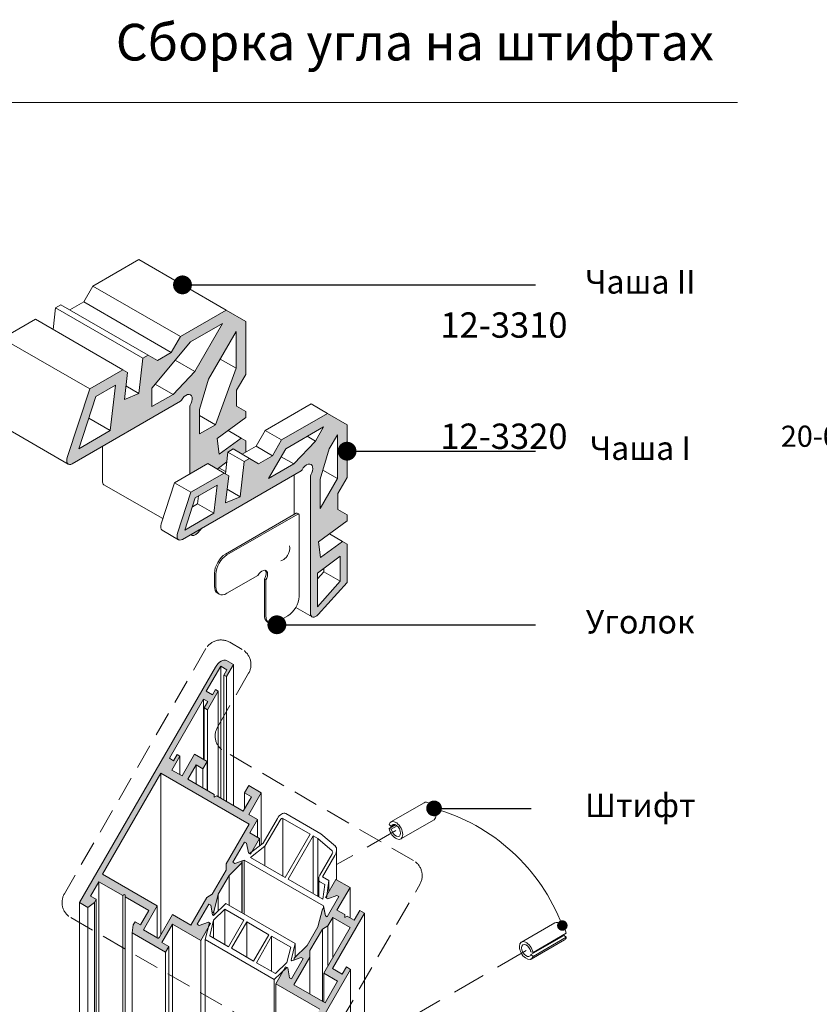
# Model space of a CAD drawing. Units: millimetres. Extents: x -319 to 12490, y -5000 to 0.
# Drawn here: x 1584 to 1645, y -4308 to -4233 of the extents above; entities that cross this region are included whole.
import ezdxf

# ---------------------------------------------------------------- set-up
doc = ezdxf.new("R2010")
doc.units = ezdxf.units.MM
doc.linetypes.add('HIDDEN', pattern=[9.525, 6.35, -3.175])
doc.layers.get('Defpoints').update_dxf_attribs({"color": 2})
for name, color, linetype, lineweight in [('Auxiliary_lines', 7, 'Continuous', 13), ('Profil_hatch', 254, 'Continuous', 9), ('Text', 7, 'Continuous', 5)]:
    doc.layers.add(name, color=color, linetype=linetype, lineweight=lineweight)
doc.styles.add('GOST 2.304', font='txt', dxfattribs={"oblique": 15})
doc.styles.get("Standard").update_dxf_attribs({"font": 'arial.ttf'})
doc.dimstyles.new('Точный', dxfattribs={"dimscale": 1.2, "dimtxt": 2, "dimasz": 1.5, "dimexe": 1, "dimexo": 0.625, "dimtad": 1, "dimdec": 3, "dimtxsty": 'GOST 2.304', "dimcen": 2.5, "dimadec": 1, "dimazin": 0, "dimtfac": 1, "dimtdec": 3, "dimtmove": 0, "dimatfit": 3, "dimfxl": 1, "dimarcsym": 0})

# ---------------------------------------------------------------- blocks, each defined once
blk = doc.blocks.new('Sborka stvorka Z 73 WD74')
at = {"layer": 'Profil_hatch'}
h = blk.add_hatch(color=252, dxfattribs=at)
h.dxf.hatch_style = 1
edge = h.paths.add_edge_path()
edge.add_ellipse((48.18, 173.53), major_axis=(0.25, 0.433), ratio=0.57735, start_angle=225, end_angle=271.9041)
edge.add_ellipse((49.6, 172.81), major_axis=(1.13, 1.95), ratio=0.57735, start_angle=268.0959, end_angle=451.9041, ccw=False)
edge.add_ellipse((50.93, 171.94), major_axis=(-0.25, -0.433), ratio=0.57735, start_angle=268.0959, end_angle=315)
edge.add_line((50.57, 171.74), (50.57, 154.6))
edge.add_line((50.57, 154.6), (55.16, 157.25))
edge.add_line((55.16, 157.25), (57.54, 155.87))
edge.add_line((57.54, 155.87), (59.99, 157.68))
edge.add_line((59.99, 157.68), (60.28, 160.2))
edge.add_line((60.28, 160.2), (61.61, 160.97))
edge.add_line((61.61, 160.97), (63.94, 159.62))
edge.add_line((63.94, 159.62), (64.86, 160.15))
edge.add_line((64.86, 160.15), (64.86, 163.08))
edge.add_line((64.86, 163.08), (63.69, 163.75))
edge.add_line((63.69, 163.75), (58.1, 159.61))
edge.add_line((58.1, 159.61), (57.57, 163.6))
edge.add_line((57.57, 163.6), (64.86, 168.99))
edge.add_line((64.86, 168.99), (64.86, 170.52))
edge.add_line((64.86, 170.52), (62.52, 171.87))
edge.add_line((62.52, 171.87), (62.52, 175.95))
edge.add_line((62.52, 175.95), (64.86, 179.99))
edge.add_line((64.86, 179.99), (64.86, 193.47))
edge.add_line((64.86, 193.47), (59.86, 196.36))
edge.add_line((59.86, 196.36), (48.19, 189.62))
edge.add_line((48.19, 189.62), (45.85, 185.58))
edge.add_line((45.85, 185.58), (42.32, 183.53))
edge.add_line((42.32, 183.53), (39.98, 184.88))
edge.add_line((39.98, 184.88), (38.65, 184.11))
edge.add_line((38.65, 184.11), (37.63, 175.11))
edge.add_line((37.63, 175.11), (33.92, 173.57))
edge.add_line((33.92, 173.57), (34.71, 180.49))
edge.add_line((34.71, 180.49), (33.54, 181.16))
edge.add_line((33.54, 181.16), (25.07, 176.27))
edge.add_line((25.07, 176.27), (19.34, 158.79))
edge.add_ellipse((20.62, 158.84), major_axis=(-1, -1.73), ratio=0.57735, start_angle=290, end_angle=360)
edge.add_ellipse((20.62, 158.84), major_axis=(-1, -1.73), ratio=0.57735, start_angle=360, end_angle=405)
edge.add_line((20.62, 157.21), (48.18, 173.12))
h.paths.add_polyline_path([(40.94, 171.8), (40.94, 176.48), (50.76, 188.25), (58.88, 192.94), (51.84, 180.74), (46.3, 174.89)], flags=16)
h.paths.add_polyline_path([(30.32, 165.67), (22.29, 161.03), (26.64, 174.32), (31.64, 177.2)], flags=16)
h.paths.add_polyline_path([(53.05, 171), (55.34, 178.72), (62.38, 190.91), (62.38, 181.54), (57.1, 167.15), (53.05, 164.81)], flags=16)
edge = h.paths.add_edge_path()
edge.add_line((52.59, 139.6), (53.63, 140.77))
edge.add_line((53.63, 140.77), (50.82, 139.15))
edge.add_ellipse((51.99, 140.74), major_axis=(-1, -1.73), ratio=0.57735, start_angle=349.1121, end_angle=360)
edge.add_ellipse((51.99, 140.74), major_axis=(-1, -1.73), ratio=0.57735, start_angle=360, end_angle=430)
h = blk.add_hatch(color=252, dxfattribs=at)
h.dxf.hatch_style = 1
edge = h.paths.add_edge_path()
edge.add_ellipse((82.73, 119.94), major_axis=(-1, -1.73), ratio=0.57735, start_angle=315, end_angle=430)
edge.add_line((83.33, 118.8), (90.65, 126.97))
edge.add_line((90.65, 126.97), (90.65, 136.76))
edge.add_line((90.65, 136.76), (89.49, 137.43))
edge.add_line((89.49, 137.43), (83.89, 133.29))
edge.add_line((83.89, 133.29), (83.37, 137.28))
edge.add_line((83.37, 137.28), (90.65, 142.67))
edge.add_line((90.65, 142.67), (90.65, 144.2))
edge.add_line((90.65, 144.2), (88.32, 145.55))
edge.add_line((88.32, 145.55), (88.32, 149.63))
edge.add_line((88.32, 149.63), (90.65, 153.67))
edge.add_line((90.65, 153.67), (90.65, 167.15))
edge.add_line((90.65, 167.15), (85.65, 170.04))
edge.add_line((85.65, 170.04), (73.98, 163.3))
edge.add_line((73.98, 163.3), (71.65, 159.26))
edge.add_line((71.65, 159.26), (68.11, 157.21))
edge.add_line((68.11, 157.21), (65.78, 158.56))
edge.add_line((65.78, 158.56), (64.45, 157.79))
edge.add_line((64.45, 157.79), (63.43, 148.79))
edge.add_line((63.43, 148.79), (59.71, 147.25))
edge.add_line((59.71, 147.25), (60.5, 154.17))
edge.add_line((60.5, 154.17), (59.33, 154.84))
edge.add_line((59.33, 154.84), (50.86, 149.95))
edge.add_line((50.86, 149.95), (47.45, 139.52))
edge.add_ellipse((48.73, 139.57), major_axis=(-1, -1.73), ratio=0.57735, start_angle=290, end_angle=405)
edge.add_line((48.73, 137.94), (78.92, 155.37))
edge.add_ellipse((78.92, 155.78), major_axis=(0.25, 0.433), ratio=0.57735, start_angle=225, end_angle=271.9041)
edge.add_ellipse((80.34, 155.07), major_axis=(1.13, 1.95), ratio=0.57735, start_angle=268.0959, end_angle=451.9041, ccw=False)
edge.add_ellipse((81.67, 154.19), major_axis=(-0.25, -0.433), ratio=0.57735, start_angle=268.0959, end_angle=315)
edge.add_line((81.32, 153.99), (81.32, 119.12))
h.paths.add_polyline_path([(83.79, 145.83), (83.79, 153.25), (86.09, 160.98), (88.18, 164.59), (88.18, 153.43)], flags=16)
h.paths.add_polyline_path([(88.88, 133.66), (88.88, 127.25), (83.09, 120.78), (83.09, 129.37)], flags=16)
h.paths.add_polyline_path([(70.62, 153.44), (75.01, 161.03), (84.68, 166.61), (82.59, 163), (77.05, 157.15)], flags=16)
h.paths.add_polyline_path([(56.72, 144.59), (49.28, 140.3), (51.99, 148.56), (57.53, 151.76)], flags=16)
h = blk.add_hatch(color=252, dxfattribs=at)
h.dxf.hatch_style = 1
edge = h.paths.add_edge_path()
edge.add_line((26.72, 46.23), (25.3, 47.04))
edge.add_line((25.3, 47.04), (27.42, 50.72))
edge.add_line((27.42, 50.72), (33.48, 47.22))
edge.add_line((33.48, 47.22), (33.79, 47.4))
edge.add_ellipse((33.79, 47.05), major_axis=(0.212, 0.367), ratio=0.57735, start_angle=315, end_angle=405, ccw=False)
edge.add_line((34.09, 47.23), (34.09, 46.87))
edge.add_line((34.09, 46.87), (40.15, 43.37))
edge.add_line((40.15, 43.37), (38.03, 39.69))
edge.add_line((38.03, 39.69), (36.62, 40.51))
edge.add_line((36.62, 40.51), (36.16, 39.72))
edge.add_line((36.16, 39.72), (35.87, 37.67))
edge.add_line((35.87, 37.67), (44.39, 32.75))
edge.add_line((44.39, 32.75), (45.24, 34.22))
edge.add_line((45.24, 34.22), (43.48, 35.24))
edge.add_line((43.48, 35.24), (46.16, 39.9))
edge.add_line((46.16, 39.9), (53.38, 35.73))
edge.add_line((53.38, 35.73), (55.28, 39.02))
edge.add_line((55.28, 39.02), (55.59, 40.25))
edge.add_line((55.59, 40.25), (55.32, 40.41))
edge.add_line((55.32, 40.41), (52.95, 39.57))
edge.add_line((52.95, 39.57), (52.46, 39.86))
edge.add_line((52.46, 39.86), (55.43, 45))
edge.add_line((55.43, 45), (55.92, 44.71))
edge.add_line((55.92, 44.71), (56.28, 42.76))
edge.add_line((56.28, 42.76), (56.67, 43.07))
edge.add_line((56.67, 43.07), (57.84, 47.56))
edge.add_line((57.84, 47.56), (60.57, 52.28))
edge.add_line((60.57, 52.28), (63.87, 55.54))
edge.add_line((63.87, 55.54), (63.94, 56.03))
edge.add_line((63.94, 56.03), (62.07, 55.37))
edge.add_line((62.07, 55.37), (61.58, 55.66))
edge.add_line((61.58, 55.66), (64.55, 60.8))
edge.add_line((64.55, 60.8), (65.04, 60.51))
edge.add_line((65.04, 60.51), (65.5, 58.04))
edge.add_line((65.5, 58.04), (65.82, 57.86))
edge.add_line((65.82, 57.86), (66.43, 58.34))
edge.add_line((66.43, 58.34), (68.37, 61.71))
edge.add_line((68.37, 61.71), (65.9, 63.14))
edge.add_line((65.9, 63.14), (67.87, 66.56))
edge.add_line((67.87, 66.56), (65.61, 67.86))
edge.add_line((65.61, 67.86), (68.79, 73.37))
edge.add_line((68.79, 73.37), (65.61, 75.21))
edge.add_line((65.61, 75.21), (64.55, 73.37))
edge.add_line((64.55, 73.37), (66.32, 72.35))
edge.add_line((66.32, 72.35), (64.19, 68.68))
edge.add_line((64.19, 68.68), (57.43, 72.58))
edge.add_line((57.43, 72.58), (56.82, 72.23))
edge.add_line((56.82, 72.23), (56.82, 72.94))
edge.add_line((56.82, 72.94), (50.05, 76.84))
edge.add_line((50.05, 76.84), (52.17, 80.52))
edge.add_line((52.17, 80.52), (53.94, 79.5))
edge.add_line((53.94, 79.5), (55, 81.33))
edge.add_line((55, 81.33), (51.82, 83.17))
edge.add_line((51.82, 83.17), (48.64, 77.66))
edge.add_line((48.64, 77.66), (46.02, 79.17))
edge.add_line((46.02, 79.17), (48.07, 82.72))
edge.add_line((48.07, 82.72), (47.36, 83.13))
edge.add_line((47.36, 83.13), (46.45, 81.54))
edge.add_line((46.45, 81.54), (45.38, 82.15))
edge.add_line((45.38, 82.15), (54.08, 97.22))
edge.add_line((54.08, 97.22), (55.14, 96.6))
edge.add_line((55.14, 96.6), (54.22, 95.01))
edge.add_line((54.22, 95.01), (55.07, 94.52))
edge.add_line((55.07, 94.52), (57.83, 99.3))
edge.add_line((57.83, 99.3), (57.12, 99.71))
edge.add_line((57.12, 99.71), (56.34, 98.36))
edge.add_line((56.34, 98.36), (54.79, 99.26))
edge.add_line((54.79, 99.26), (58.47, 105.63))
edge.add_line((58.47, 105.63), (60.02, 104.73))
edge.add_line((60.02, 104.73), (59.24, 103.38))
edge.add_line((59.24, 103.38), (59.95, 102.97))
edge.add_line((59.95, 102.97), (61.72, 106.03))
edge.add_line((61.72, 106.03), (59.95, 107.05))
edge.add_ellipse((58.54, 104.6), major_axis=(1.41, 2.45), ratio=0.57735, start_angle=0, end_angle=90)
edge.add_line((57.12, 105.42), (22.47, 45.41))
edge.add_line((22.47, 45.41), (24.63, 44.16))
edge.add_line((24.63, 44.16), (26.26, 45.43))
edge.add_line((26.26, 45.43), (26.72, 46.23))
edge = h.paths.add_edge_path(flags=16)
edge.add_line((28.34, 52.63), (43.19, 78.35))
edge.add_line((43.19, 78.35), (65.68, 65.37))
edge.add_line((65.68, 65.37), (59.84, 55.26))
edge.add_line((59.84, 55.26), (59.84, 53.62))
edge.add_line((59.84, 53.62), (56.32, 47.54))
edge.add_line((56.32, 47.54), (54.91, 46.72))
edge.add_line((54.91, 46.72), (50.83, 39.65))
edge.add_line((50.83, 39.65), (46.16, 42.35))
edge.add_line((46.16, 42.35), (42.84, 36.59))
edge.add_ellipse((42.63, 36.71), major_axis=(-0.212, -0.367), ratio=0.57735, start_angle=0, end_angle=90, ccw=False)
edge.add_line((42.41, 36.35), (38.74, 38.47))
edge.add_line((38.74, 38.47), (42.27, 44.59))
edge.add_line((42.27, 44.59), (28.34, 52.63))
h = blk.add_hatch(color=252, dxfattribs=at)
h.dxf.hatch_style = 1
edge = h.paths.add_edge_path()
edge.add_line((91.56, 28.38), (90.5, 29))
edge.add_line((90.5, 29), (89.44, 27.16))
edge.add_line((89.44, 27.16), (86.96, 28.59))
edge.add_line((86.96, 28.59), (95.09, 42.67))
edge.add_line((95.09, 42.67), (93.89, 43.37))
edge.add_line((93.89, 43.37), (92.48, 40.92))
edge.add_line((92.48, 40.92), (90.66, 41.97))
edge.add_line((90.66, 41.97), (90.05, 41.61))
edge.add_line((90.05, 41.61), (90.05, 42.32))
edge.add_line((90.05, 42.32), (88.09, 43.45))
edge.add_line((88.09, 43.45), (91.42, 49.22))
edge.add_line((91.42, 49.22), (87.82, 51.3))
edge.add_line((87.82, 51.3), (85.52, 47.32))
edge.add_line((85.52, 47.32), (85.41, 46.55))
edge.add_line((85.41, 46.55), (85.73, 46.37))
edge.add_line((85.73, 46.37), (88.09, 47.21))
edge.add_line((88.09, 47.21), (88.59, 46.92))
edge.add_line((88.59, 46.92), (85.62, 41.78))
edge.add_line((85.62, 41.78), (85.12, 42.06))
edge.add_line((85.12, 42.06), (84.76, 44.01))
edge.add_line((84.76, 44.01), (84.38, 43.7))
edge.add_line((84.38, 43.7), (83.2, 39.22))
edge.add_line((83.2, 39.22), (80.47, 34.49))
edge.add_line((80.47, 34.49), (77.18, 31.23))
edge.add_line((77.18, 31.23), (77.1, 30.74))
edge.add_line((77.1, 30.74), (78.97, 31.41))
edge.add_line((78.97, 31.41), (79.47, 31.12))
edge.add_line((79.47, 31.12), (76.5, 25.98))
edge.add_line((76.5, 25.98), (76, 26.26))
edge.add_line((76, 26.26), (75.54, 28.73))
edge.add_line((75.54, 28.73), (75.27, 28.89))
edge.add_line((75.27, 28.89), (74.37, 28))
edge.add_line((74.37, 28), (72.47, 24.71))
edge.add_line((72.47, 24.71), (83.69, 18.23))
edge.add_line((83.69, 18.23), (81.39, 13.38))
edge.add_line((81.39, 13.38), (80.25, 11.4))
edge.add_line((80.25, 11.4), (78.48, 12.42))
edge.add_line((78.48, 12.42), (76.71, 9.36))
edge.add_line((76.71, 9.36), (77.42, 8.95))
edge.add_line((77.42, 8.95), (78.34, 10.54))
edge.add_line((78.34, 10.54), (79.4, 9.93))
edge.add_line((79.4, 9.93), (70.7, -5.13))
edge.add_line((70.7, -5.13), (69.64, -4.52))
edge.add_line((69.64, -4.52), (70.56, -2.93))
edge.add_line((70.56, -2.93), (70.06, -2.64))
edge.add_line((70.06, -2.64), (69.08, -3.2))
edge.add_line((69.08, -3.2), (66.81, -7.13))
edge.add_line((66.81, -7.13), (67.52, -7.54))
edge.add_line((67.52, -7.54), (68.44, -5.95))
edge.add_line((68.44, -5.95), (69.99, -6.85))
edge.add_line((69.99, -6.85), (66.17, -13.46))
edge.add_line((66.17, -13.46), (64.62, -12.56))
edge.add_line((64.62, -12.56), (65.4, -11.22))
edge.add_line((65.4, -11.22), (64.69, -10.81))
edge.add_line((64.69, -10.81), (62.92, -13.87))
edge.add_line((62.92, -13.87), (65.75, -15.5))
edge.add_ellipse((66.1, -14.89), major_axis=(-0.354, -0.612), ratio=0.57735, start_angle=0, end_angle=45)
edge.add_ellipse((66.1, -14.89), major_axis=(-0.354, -0.612), ratio=0.57735, start_angle=45, end_angle=90)
edge.add_line((66.46, -15.09), (91.56, 28.38))
h.paths.add_polyline_path([(77.13, 24.47), (81.21, 31.53), (81.21, 33.17), (84.37, 38.64), (85.79, 39.46), (87.03, 41.61), (91.42, 39.08), (84.7, 27.45), (88.24, 25.4), (85.05, 19.89)], flags=16)
at = {"layer": 'Auxiliary_lines', "extrusion": (-1.11022e-16, 0.816497, 0.57735)}
for p, q in [((37.58, 209.22), (25.91, 202.48)), ((59.86, 196.36), (37.58, 209.22)), ((25.91, 202.48), (23.58, 198.44)), ((48.19, 189.62), (25.91, 202.48)), ((23.58, 198.44), (20.04, 196.39)), ((45.85, 185.58), (23.58, 198.44)), ((16.38, 196.97), (15.75, 191.43)), ((17.71, 197.74), (16.38, 196.97)), ((38.65, 184.11), (16.38, 196.97)), ((39.98, 184.88), (17.71, 197.74)), ((59.86, 196.36), (48.19, 189.62)), ((64.86, 193.47), (59.86, 196.36)), ((11.27, 194.02), (2.79, 189.13)), ((33.54, 181.16), (11.27, 194.02)), ((64.86, 179.99), (64.86, 193.47)), ((58.88, 192.94), (50.76, 188.25)), ((51.84, 180.74), (58.88, 192.94)), ((62.38, 190.91), (55.34, 178.72)), ((62.38, 181.54), (62.38, 190.91)), ((25.07, 176.27), (2.79, 189.13)), ((50.76, 188.25), (40.94, 176.48)), ((48.19, 189.62), (45.85, 185.58)), ((38.65, 184.11), (37.63, 175.11)), ((39.98, 184.88), (38.65, 184.11)), ((42.32, 183.53), (39.98, 184.88)), ((45.85, 185.58), (42.32, 183.53)), ((51.84, 180.74), (46.89, 183.61)), ((62.38, 181.54), (58.32, 183.88)), ((33.54, 181.16), (25.07, 176.27)), ((34.71, 180.49), (33.54, 181.16)), ((46.3, 174.89), (51.84, 180.74)), ((57.1, 167.15), (62.38, 181.54)), ((33.92, 173.57), (34.71, 180.49)), ((55.34, 178.72), (53.05, 171)), ((62.52, 175.95), (64.86, 179.99)), ((25.07, 176.27), (19.34, 158.79)), ((31.64, 177.2), (26.64, 174.32)), ((30.32, 165.67), (31.64, 177.2)), ((37.63, 175.11), (34.31, 177.03)), ((40.94, 176.48), (40.94, 171.8)), ((46.3, 174.89), (41.79, 177.5)), ((62.52, 171.87), (62.52, 175.95)), ((20.62, 157.21), (48.18, 173.12)), ((26.64, 174.32), (22.29, 161.03)), ((37.63, 175.11), (33.92, 173.57)), ((40.94, 171.8), (46.3, 174.89)), ((50.57, 171.74), (50.57, 154.6)), ((53.05, 171), (53.05, 164.81)), ((64.86, 170.52), (62.52, 171.87)), ((81.48, 172.44), (69.81, 165.71)), ((85.65, 170.04), (81.48, 172.44)), ((19.62, 157.11), (-2.65, 169.97)), ((30.32, 165.67), (24.84, 168.83)), ((57.1, 167.15), (53.05, 169.49)), ((57.57, 163.6), (64.86, 168.99)), ((64.86, 168.99), (64.86, 170.52)), ((85.65, 170.04), (73.98, 163.3)), ((90.65, 167.15), (85.65, 170.04)), ((22.29, 161.03), (30.32, 165.67)), ((53.05, 164.81), (57.1, 167.15)), ((63.69, 163.75), (60.37, 165.67)), ((69.81, 165.71), (67.48, 161.66)), ((73.98, 163.3), (69.81, 165.71)), ((84.68, 166.61), (75.01, 161.03)), ((82.59, 163), (84.68, 166.61)), ((90.65, 153.67), (90.65, 167.15)), ((58.1, 159.61), (57.57, 163.6)), ((63.69, 163.75), (58.1, 159.61)), ((64.86, 163.08), (63.69, 163.75)), ((64.86, 160.15), (64.86, 163.08)), ((73.98, 163.3), (71.65, 159.26)), ((82.59, 163), (80.5, 164.2)), ((88.18, 164.59), (86.09, 160.98)), ((88.18, 153.43), (88.18, 164.59)), ((28.3, 161.64), (28.3, 152.78)), ((61.61, 160.97), (60.28, 160.2)), ((65.78, 158.56), (61.61, 160.97)), ((67.48, 161.66), (63.94, 159.62)), ((71.65, 159.26), (67.48, 161.66)), ((75.01, 161.03), (70.62, 153.44)), ((77.05, 157.15), (82.59, 163)), ((86.09, 160.98), (83.79, 153.25)), ((60.28, 160.2), (59.65, 154.66)), ((64.45, 157.79), (60.28, 160.2)), ((65.78, 158.56), (64.45, 157.79)), ((68.11, 157.21), (65.78, 158.56)), ((71.65, 159.26), (68.11, 157.21)), ((77.05, 157.15), (73.83, 159)), ((55.16, 157.25), (46.69, 152.36)), ((59.33, 154.84), (55.16, 157.25)), ((59.99, 157.68), (57.54, 155.87)), ((59.71, 155.23), (58, 156.21)), ((64.45, 157.79), (63.43, 148.79)), ((70.62, 153.44), (77.05, 157.15)), ((88.18, 153.43), (84.48, 155.56)), ((48.73, 137.94), (78.92, 155.37)), ((59.33, 154.84), (50.86, 149.95)), ((60.5, 154.17), (59.33, 154.84)), ((59.71, 147.25), (60.5, 154.17)), ((77.15, 154.35), (77.15, 144.28)), ((81.32, 153.99), (81.32, 119.12)), ((83.79, 145.83), (88.18, 153.43)), ((83.79, 153.25), (83.79, 145.83)), ((88.32, 149.63), (90.65, 153.67)), ((43.69, 143.22), (28.71, 151.86)), ((46.69, 152.36), (43.27, 141.93)), ((50.86, 149.95), (46.69, 152.36)), ((57.53, 151.76), (51.99, 148.56)), ((56.72, 144.59), (57.53, 151.76)), ((63.43, 148.79), (60.11, 150.71)), ((50.86, 149.95), (47.45, 139.52)), ((51.99, 148.56), (49.28, 140.3)), ((52.77, 149.01), (52.54, 147)), ((63.43, 148.79), (59.71, 147.25)), ((88.32, 145.55), (88.32, 149.63)), ((52.54, 147), (51.23, 146.24)), ((56.72, 144.59), (52.54, 147)), ((90.65, 144.2), (88.32, 145.55)), ((49.28, 140.3), (56.72, 144.59)), ((77.72, 144.61), (59.69, 134.2)), ((60.04, 133.99), (78.07, 144.4)), ((78.32, 144.43), (77.97, 144.63)), ((78.43, 144.2), (78.43, 123.38)), ((90.65, 142.67), (90.65, 144.2)), ((52.59, 139.6), (53.63, 140.77)), ((83.37, 137.28), (90.65, 142.67)), ((47.73, 137.84), (43.56, 140.25)), ((50.99, 139.01), (50.78, 139.12)), ((89.49, 137.43), (86.17, 139.35)), ((83.89, 133.29), (83.37, 137.28)), ((89.49, 137.43), (83.89, 133.29)), ((90.65, 136.76), (89.49, 137.43)), ((90.65, 126.97), (90.65, 136.76)), ((88.88, 133.66), (83.09, 129.37)), ((88.88, 127.25), (88.88, 133.66)), ((84.71, 130.57), (84.71, 129.66)), ((56.86, 129.3), (56.86, 126.03)), ((57.21, 125.83), (57.21, 129.09)), ((67.94, 128.76), (60.04, 124.2)), ((84.71, 129.66), (83.09, 127.85)), ((83.09, 129.37), (83.09, 120.78)), ((88.88, 127.25), (84.71, 129.66)), ((69.59, 127.81), (69.59, 118.68)), ((69.59, 127.81), (69.94, 127.6)), ((69.94, 118.48), (69.94, 127.6)), ((83.09, 120.78), (88.88, 127.25)), ((83.33, 118.8), (90.65, 126.97)), ((58.04, 124), (57.69, 124.2)), ((81.73, 118.21), (77.6, 120.59)), ((75.6, 118.48), (72.77, 116.85)), ((70.77, 116.65), (70.42, 116.85)), ((22.47, 45.41), (57.12, 105.42)), ((58.47, 105.63), (54.79, 99.26)), ((58.47, 105.63), (58.47, 71.99)), ((60.02, 104.73), (58.47, 105.63)), ((61.72, 106.03), (59.95, 107.05)), ((61.72, 106.03), (59.95, 102.97)), ((61.72, 106.03), (61.72, 70.11)), ((59.24, 103.38), (60.02, 104.73)), ((59.24, 103.38), (59.24, 71.54)), ((59.95, 102.97), (59.24, 103.38)), ((59.95, 102.97), (59.95, 71.13)), ((54.79, 99.26), (56.34, 98.36)), ((57.83, 99.3), (55.07, 94.52)), ((56.34, 98.36), (57.12, 99.71)), ((57.12, 99.71), (57.83, 99.3)), ((57.83, 99.3), (57.83, 72.35)), ((54.08, 97.22), (45.38, 82.15)), ((54.08, 97.22), (54.08, 81.87)), ((55.14, 96.6), (54.08, 97.22)), ((54.22, 95.01), (55.14, 96.6)), ((54.22, 95.01), (54.22, 81.78)), ((55.07, 94.52), (54.22, 95.01)), ((55.07, 94.52), (55.07, 73.95)), ((46.45, 81.54), (47.36, 83.13)), ((47.36, 83.13), (48.07, 82.72)), ((48.64, 77.66), (51.82, 83.17)), ((51.82, 83.17), (55, 81.33)), ((45.38, 82.15), (46.45, 81.54)), ((48.07, 82.72), (46.02, 79.17)), ((48.07, 82.72), (48.07, 77.99)), ((52.17, 80.52), (50.05, 76.84)), ((52.17, 80.52), (52.17, 75.62)), ((53.94, 79.5), (52.17, 80.52)), ((55, 81.33), (53.94, 79.5)), ((55, 81.33), (55, 73.99)), ((43.19, 78.35), (28.34, 52.63)), ((43.19, 78.35), (43.19, 37.2)), ((65.68, 65.37), (43.19, 78.35)), ((46.02, 79.17), (48.64, 77.66)), ((53.94, 79.5), (53.94, 74.6)), ((50.05, 76.84), (56.82, 72.94)), ((56.82, 72.94), (56.82, 72.23)), ((64.55, 73.37), (65.61, 75.21)), ((64.55, 73.37), (64.55, 69.29)), ((66.32, 72.35), (64.55, 73.37)), ((65.61, 75.21), (68.79, 73.37)), ((68.79, 73.37), (65.61, 67.86)), ((68.79, 73.37), (68.79, 60.19)), ((56.82, 72.23), (57.43, 72.58)), ((57.43, 72.58), (64.19, 68.68)), ((64.19, 68.68), (66.32, 72.35)), ((101.83, 65.95), (110.32, 70.84)), ((65.61, 67.86), (67.87, 66.56)), ((75.01, 68.07), (84, 62.88)), ((59.84, 55.26), (65.68, 65.37)), ((67.87, 66.56), (65.9, 63.14)), ((67.87, 66.56), (67.87, 62)), ((69.26, 60.55), (72.89, 66.84)), ((73.6, 66.43), (69.74, 59.76)), ((81.27, 62.82), (74.31, 66.84)), ((74.31, 66.84), (74.31, 52.15)), ((101.92, 64.81), (101.38, 65.29)), ((101.92, 64.81), (102.77, 65.3)), ((104.33, 61.62), (112.82, 66.51)), ((65.9, 63.14), (68.37, 61.71)), ((74.91, 51.8), (81.27, 62.82)), ((84, 62.88), (87.67, 59.77)), ((101.38, 64.24), (103.04, 65.2)), ((101.38, 64.24), (101.92, 64.09)), ((101.92, 64.09), (103.4, 64.94)), ((64.55, 60.8), (61.58, 55.66)), ((61.58, 55.66), (64.55, 60.8)), ((65.04, 60.51), (64.55, 60.8)), ((64.55, 60.8), (65.04, 60.51)), ((65.5, 58.04), (65.04, 60.51)), ((65.04, 60.51), (65.5, 58.04)), ((65.82, 57.86), (69.26, 60.55)), ((68.37, 61.71), (66.07, 57.72)), ((68.37, 61.71), (68.37, 59.86)), ((81.98, 62.41), (75.61, 51.39)), ((81.98, 62.41), (81.98, 47.72)), ((83.23, 61.7), (81.98, 62.41)), ((83.23, 61.7), (83.23, 46.99)), ((86.89, 58.59), (83.23, 61.7)), ((66.07, 57.72), (65.5, 58.04)), ((65.5, 58.04), (65.82, 57.86)), ((69.74, 59.76), (66.08, 56.89)), ((69.74, 59.76), (69.74, 54.78)), ((83.71, 52.35), (86.86, 57.8)), ((88, 51.19), (88, 58.87)), ((59.84, 53.62), (59.84, 55.26)), ((63.87, 55.54), (60.57, 52.28)), ((61.58, 55.66), (62.07, 55.37)), ((62.07, 55.37), (61.58, 55.66)), ((64.44, 56.21), (62.07, 55.37)), ((62.07, 55.37), (63.94, 56.03)), ((63.94, 56.03), (63.87, 55.54)), ((63.87, 55.54), (63.87, 42.82)), ((63.94, 56.03), (63.94, 42.78)), ((64.44, 56.21), (64.44, 42.49)), ((84.66, 44.53), (64.44, 56.21)), ((66.08, 56.89), (74.91, 51.8)), ((87.56, 57.39), (84.42, 51.94)), ((56.32, 47.54), (59.84, 53.62)), ((27.42, 50.72), (25.3, 47.04)), ((27.42, 50.72), (27.42, -42.36)), ((33.48, 47.22), (27.42, 50.72)), ((28.34, 52.63), (42.27, 44.59)), ((60.57, 52.28), (57.84, 47.56)), ((60.57, 52.28), (60.57, 44.72)), ((75.61, 51.39), (84.44, 46.29)), ((83.42, 46.88), (83.42, 51.36)), ((84.96, 49.99), (83.71, 50.72)), ((84.42, 51.94), (86.04, 51.01)), ((85.16, 46.69), (87.82, 51.3)), ((86.04, 51.01), (85.41, 46.55)), ((86.04, 51.01), (86.04, 48.21)), ((87.82, 51.3), (91.42, 49.22)), ((84.44, 46.29), (84.96, 49.99)), ((91.42, 49.22), (88.09, 43.45)), ((91.42, 49.22), (91.42, 41.53)), ((22.47, 45.41), (22.47, -43.59)), ((24.63, 44.16), (22.47, 45.41)), ((26.26, 45.43), (24.63, 44.16)), ((25.3, 47.04), (26.72, 46.23)), ((26.72, 46.23), (26.26, 45.43)), ((26.26, 45.43), (26.26, -44.67)), ((26.72, 46.23), (26.72, -44.41)), ((33.79, 47.4), (33.48, 47.22)), ((33.48, 47.22), (33.48, -45.86)), ((34.09, 46.87), (34.09, 47.23)), ((34.09, 46.87), (34.09, -46.22)), ((40.15, 43.37), (34.09, 46.87)), ((50.83, 39.65), (54.91, 46.72)), ((54.91, 46.72), (56.32, 47.54)), ((56.62, 42.11), (59.77, 45.19)), ((57.84, 47.56), (56.67, 43.07)), ((57.84, 47.56), (57.84, 43.31)), ((59.77, 45.19), (77.46, 34.98)), ((85.73, 46.37), (85.16, 46.69)), ((85.41, 46.55), (85.73, 46.37)), ((85.62, 41.78), (88.59, 46.92)), ((88.59, 46.92), (85.62, 41.78)), ((88.09, 47.21), (85.73, 46.37)), ((85.73, 46.37), (88.09, 47.21)), ((88.59, 46.92), (88.09, 47.21)), ((88.09, 47.21), (88.59, 46.92)), ((24.63, 44.16), (24.63, -44.84)), ((38.03, 39.69), (40.15, 43.37)), ((42.27, 44.59), (38.74, 38.47)), ((42.27, 44.59), (42.27, 36.43)), ((52.46, 39.86), (55.43, 45)), ((55.43, 45), (52.46, 39.86)), ((55.43, 45), (55.92, 44.71)), ((55.92, 44.71), (55.43, 45)), ((55.92, 44.71), (56.38, 42.25)), ((56.28, 42.76), (55.92, 44.71)), ((56.67, 43.07), (56.28, 42.76)), ((59.51, 43.71), (56.66, 40.94)), ((56.67, 43.07), (56.67, 42.16)), ((59.51, 43.71), (59.51, 34.72)), ((64.37, 40.9), (59.51, 43.71)), ((83.2, 39.22), (84.38, 43.7)), ((84.38, 43.7), (84.76, 44.01)), ((84.66, 44.53), (84.66, 43.94)), ((85.12, 42.06), (84.66, 44.53)), ((84.76, 44.01), (85.12, 42.06)), ((95.09, 42.67), (86.96, 28.59)), ((88.09, 43.45), (90.05, 42.32)), ((92.48, 40.92), (93.89, 43.37)), ((93.89, 43.37), (95.09, 42.67)), ((95.09, 42.67), (95.09, -65.92)), ((36.16, 39.72), (36.62, 40.51)), ((36.62, 40.51), (38.03, 39.69)), ((42.84, 36.59), (46.16, 42.35)), ((46.16, 42.35), (50.83, 39.65)), ((55.32, 40.41), (52.95, 39.57)), ((52.95, 39.57), (55.32, 40.41)), ((54.5, 35.98), (55.59, 40.25)), ((55.59, 40.25), (55.32, 40.41)), ((55.32, 40.41), (55.89, 40.08)), ((56.66, 40.94), (55.65, 36.95)), ((56.38, 42.25), (56.62, 42.11)), ((56.66, 40.94), (56.66, 36.37)), ((60.48, 34.16), (64.37, 40.9)), ((65.08, 40.49), (61.19, 33.75)), ((65.08, 40.49), (65.08, 31.51)), ((70.73, 37.22), (65.08, 40.49)), ((85.12, 42.06), (85.62, 41.78)), ((85.62, 41.78), (85.12, 42.06)), ((87.03, 41.61), (85.79, 39.46)), ((87.03, 41.61), (87.03, 31.49)), ((91.42, 39.08), (87.03, 41.61)), ((90.05, 42.32), (90.05, 41.61)), ((90.05, 41.61), (90.66, 41.97)), ((90.66, 41.97), (92.48, 40.92)), ((143.57, 40.23), (135.08, 35.33)), ((35.87, 37.67), (36.16, 39.72)), ((35.87, 37.67), (35.87, -51.32)), ((44.39, 32.75), (35.87, 37.67)), ((38.74, 38.47), (42.41, 36.35)), ((46.16, 39.9), (43.48, 35.24)), ((46.16, 39.9), (46.16, -53.18)), ((53.38, 35.73), (46.16, 39.9)), ((52.95, 39.57), (52.46, 39.86)), ((52.46, 39.86), (52.95, 39.57)), ((55.89, 40.08), (53.38, 35.73)), ((80.47, 34.49), (83.2, 39.22)), ((84.37, 38.64), (81.21, 33.17)), ((85.79, 39.46), (84.37, 38.64)), ((84.37, 38.64), (84.37, 20.29)), ((84.7, 27.45), (91.42, 39.08)), ((85.79, 39.46), (85.79, 29.33)), ((43.48, 35.24), (45.24, 34.22)), ((53.38, 35.73), (53.38, -57.35)), ((54.5, 35.98), (54.5, -57.55)), ((72.12, 25.81), (54.5, 35.98)), ((55.65, 36.95), (60.48, 34.16)), ((66.85, 30.49), (70.73, 37.22)), ((71.44, 36.82), (67.55, 30.08)), ((71.44, 36.82), (71.44, 27.83)), ((76.31, 34.01), (71.44, 36.82)), ((137.49, 32.14), (145.98, 37.04)), ((146.07, 35.9), (137.58, 31)), ((138.04, 32.71), (146.52, 37.61)), ((138.04, 31.65), (146.52, 36.55)), ((146.52, 36.55), (145.98, 37.04)), ((45.24, 34.22), (44.39, 32.75)), ((44.39, 32.75), (44.39, -56.24)), ((45.24, 34.22), (45.24, -55.75)), ((61.19, 33.75), (66.85, 30.49)), ((75.33, 30.16), (76.31, 34.01)), ((77.46, 34.98), (76.37, 30.7)), ((77.18, 31.23), (80.47, 34.49)), ((77.46, 34.98), (77.46, 31.51)), ((81.21, 33.17), (81.21, 31.53)), ((137.49, 32.86), (138.04, 32.71)), ((72.38, 27.29), (75.33, 30.16)), ((76.37, 30.7), (76.6, 30.57)), ((79.47, 31.12), (76.5, 25.98)), ((76.5, 25.98), (79.47, 31.12)), ((76.6, 30.57), (78.97, 31.41)), ((78.97, 31.41), (77.1, 30.74)), ((77.1, 30.74), (77.18, 31.23)), ((81.21, 31.53), (77.13, 24.47)), ((78.97, 31.41), (79.47, 31.12)), ((79.47, 31.12), (78.97, 31.41)), ((81.21, 31.53), (81.21, 22.11)), ((138.04, 31.65), (137.49, 32.14)), ((91.56, 28.38), (66.46, -15.09)), ((67.55, 30.08), (72.38, 27.29)), ((75.27, 28.89), (72.12, 25.81)), ((72.47, 24.71), (74.98, 29.06)), ((74.98, 29.06), (75.54, 28.73)), ((75.54, 28.73), (75.27, 28.89)), ((76, 26.26), (75.54, 28.73)), ((75.54, 28.73), (76, 26.26)), ((86.96, 28.59), (89.44, 27.16)), ((89.44, 27.16), (90.5, 29)), ((90.5, 29), (91.56, 28.38)), ((91.56, 28.38), (91.56, -72.04)), ((72.12, 25.81), (72.12, -2.67)), ((76.5, 25.98), (76, 26.26)), ((76, 26.26), (76.5, 25.98)), ((84.7, 27.45), (84.7, 20.1)), ((88.24, 25.4), (84.7, 27.45)), ((85.05, 19.89), (88.24, 25.4)), ((72.47, 24.71), (72.47, -2.07)), ((83.69, 18.23), (72.47, 24.71)), ((77.13, 24.47), (85.05, 19.89))]:
    blk.add_line(p, q, dxfattribs=at)
at = {"layer": 'Auxiliary_lines'}
for centre, major_axis, start_param, end_param in [((48.18, 173.53), (0.25, 0.433), 3.926991, 4.745622), ((49.6, 172.81), (1.13, 1.95), 4.679156, 7.887215), ((50.93, 171.94), (-0.25, -0.433), 4.679156, 5.497787), ((20.62, 158.84), (-1, -1.73), 5.061455, 7.068583), ((78.92, 155.78), (0.25, 0.433), 3.926991, 4.745622), ((80.34, 155.07), (1.13, 1.95), 4.679156, 7.887215), ((81.67, 154.19), (-0.25, -0.433), 4.679156, 5.497787), ((29.71, 153.6), (-1, -1.73), 5.497787, 6.283185), ((77.72, 144.2), (0.25, 0.433), 0, 0.785398), ((78.07, 144), (0.25, 0.433), 5.497787, 7.068583), ((44.56, 141.98), (-1, -1.73), 5.061455, 6.283185), ((48.73, 139.57), (-1, -1.73), 5.061455, 7.068583), ((51.99, 140.74), (-1, -1.73), 6.093155, 7.504916), ((59.69, 130.93), (-2, -3.46), 3.926991, 5.497787), ((60.04, 130.73), (2, 3.46), 0.785398, 2.356194), ((68.99, 128.27), (-1, -1.73), 1.521969, 4.761217), ((68.64, 128.47), (1, 1.73), 4.663561, 6.105475), ((59.69, 127.67), (-2, -3.46), 5.497787, 6.283185), ((60.04, 127.46), (-2, -3.46), 5.497787, 7.068583), ((75.6, 121.75), (-2, -3.46), 0.785398, 2.356194), ((72.42, 120.32), (-2, -3.46), 5.497787, 6.283185), ((72.77, 120.11), (-2, -3.46), 5.497787, 7.068583), ((82.73, 119.94), (-1, -1.73), 5.497787, 7.504916), ((58.54, 104.6), (1.41, 2.45), 0, 1.570796), ((111.57, 68.68), (-1.25, 2.17), 3.141593, 6.283185), ((73.95, 66.23), (1.06, 1.84), 0, 1.570796), ((73.95, 66.23), (0.354, 0.612), 0, 1.570796), ((103.08, 63.78), (-1.25, 2.17), 1.047198, 6.806784), ((103.08, 63.78), (0.85, -1.47), 4.18879, 9.948377), ((86.5, 58), (0.354, 0.612), 4.712389, 6.178466), ((86.5, 58), (1.06, 1.84), 4.712389, 6.178466), ((84.42, 51.94), (-0.71, -1.22), 4.712389, 6.283185), ((33.79, 47.05), (0.212, 0.367), 5.497787, 7.068583), ((144.82, 38.07), (-1.25, 2.17), 4.18879, 6.283185), ((42.63, 36.71), (-0.212, -0.367), 0, 1.570796), ((136.33, 33.17), (-1.25, 2.17), 4.18879, 9.948377), ((144.82, 38.07), (0.85, -1.47), 5.53849, 5.759587), ((144.82, 38.07), (-1.25, 2.17), 3.141593, 3.665191), ((136.33, 33.17), (0.85, -1.47), 1.047198, 6.806784)]:
    blk.add_ellipse(centre, major_axis=major_axis, ratio=0.57735, start_param=start_param, end_param=end_param, dxfattribs=at)
blk.add_open_spline([(73.79, 132.49), (74.07, 132.58), (74.3, 132.7), (74.78, 133.01), (75, 133.22), (75.38, 133.66), (75.55, 133.91), (75.81, 134.42), (75.92, 134.7), (76.05, 135.3), (76.09, 135.62), (76.04, 136.09), (76.02, 136.2), (76, 136.31)], degree=3, knots=[4.485981, 4.485981, 4.485981, 4.485981, 4.782491, 4.782491, 5.180361, 5.180361, 5.585084, 5.585084, 5.989806, 5.989806, 6.394529, 6.394529, 6.509594, 6.509594, 6.509594, 6.509594], dxfattribs=at)
blk = doc.blocks.new('12-3320_a')
at = {"layer": 'Defpoints'}
blk.add_point((0, 0), dxfattribs=at)
at = {"layer": 'Text', "insert": (0, 0), "char_height": 3.8, "attachment_point": 5}
blk.add_mtext('\\pi-48.9592;{\\fArial|b1|i0|c204|p34;12-3320}', dxfattribs=at)
blk = doc.blocks.new('20-0370 0059_a')
at = {"layer": 'Defpoints'}
blk.add_point((0, 0), dxfattribs=at)
at = {"layer": 'Text', "insert": (0, 0), "char_height": 3.8, "attachment_point": 5}
blk.add_mtext('\\pi-48.9592;{\\fArial|b1|i0|c204|p34;20-0370/0059}', dxfattribs=at)
blk = doc.blocks.new('12-3320_L1')
for name, p, xscale, yscale, zscale in [('12-3320_a', (11.875, -5), 0.6, 0.6, 0.6), ('20-0370 0059_a', (35.625, -5), 0.5, 0.5, 0.5)]:
    blk.add_blockref(name, p, dxfattribs=dict(xscale=xscale, yscale=yscale, zscale=zscale))
blk = doc.blocks.new('12-3310_a')
at = {"layer": 'Defpoints'}
blk.add_point((0, 0), dxfattribs=at)
at = {"layer": 'Text', "insert": (0, 0), "char_height": 3.8, "attachment_point": 5}
blk.add_mtext('\\pi-48.9592;{\\fArial|b1|i0|c204|p34;12-3310}', dxfattribs=at)
blk = doc.blocks.new('12-3310_L1')
at = {"xscale": 0.6, "yscale": 0.6, "zscale": 0.6}
blk.add_blockref('12-3310_a', (11.875, -5), dxfattribs=at)

msp = doc.modelspace()

# ---------------------------------------------------------------- linework, layer by layer
at = {"layer": 'Auxiliary_lines', "linetype": 'HIDDEN', "ltscale": 0.4}
for p, q in [((1612.88667657, -4294.63062178), (1608.3620518, -4297.24291511)), ((1622.86062326, -4303.81404844), (1610.48958458, -4310.95647095))]:
    msp.add_line(p, q, dxfattribs=at)
at = {"layer": 'Auxiliary_lines'}
msp.add_lwpolyline([(1420, -4238.99999981), (1639, -4238.99999981)], dxfattribs=at)
at = {"layer": 'Auxiliary_lines', "color": 6, "linetype": 'HIDDEN', "ltscale": 0.3}
msp.add_lwpolyline([(1603.0164479, -4311.48468749), (1599.68287648, -4317.25860257, 0.4142135624), (1600.17091035, -4319.07996977), (1601.12550451, -4319.63110496, 0.4142135624), (1602.94687171, -4319.14307109), (1614.72019962, -4298.75106898, 0.4142135624), (1614.23216575, -4296.92970178), (1599.7407097, -4288.56305573, -0.4142135624), (1599.25267583, -4286.74168853), (1601.6316531, -4282.62117903, 0.4142135624), (1601.14361923, -4280.79981182), (1600.18902507, -4280.24867663, 0.4142135624), (1598.36765787, -4280.7367105), (1587.54892412, -4299.47530703, 0.4142135624), (1588.03695799, -4301.29667424), (1602.52841403, -4309.66332029, -0.4142135624)], format="xyb", close=True, dxfattribs=at)
at = {"layer": 'Auxiliary_lines', "color": 252, "const_width": 0.4}
msp.add_lwpolyline([(1625.41405398, -4301.90097218, 1), (1625.81405398, -4301.90097218, 1)], format="xyb", close=True, dxfattribs=at)
at = {"layer": 'Auxiliary_lines', "color": 252}
msp.add_arc((1611.80619943, -4307.1724522), 14.77989678, 20.8955566994, 74.2934969951, dxfattribs=at)

# ---------------------------------------------------------------- block references
for name, p, xscale, yscale, zscale in [('Sborka stvorka Z 73 WD74', (1581.96126782, -4313.76465557), 0.3000000000000023, 0.3000000000000023, 0.3000000000000023), ('12-3310_L1', (1658.5, -4251.74999981), 0.85, 0.85, 0.85), ('12-3320_L1', (1658.5, -4260.24999981), 0.85, 0.85, 0.85)]:
    msp.add_blockref(name, p, dxfattribs=dict(xscale=xscale, yscale=yscale, zscale=zscale))

# ---------------------------------------------------------------- texts
at = {"layer": 'Text'}
for s, insert, char_height, attachment_point in [('{\\fArial|b1|i0|c204|p34;Сборка угла на штифтах}', (1591.47996415, -4234.37614638), 2.8, 4), ('Чаша II', (1631.57388904, -4252.92897298), 1.8, 5), ('Чаша I', (1631.57388904, -4265.64159137), 1.8, 5), ('Уголок', (1631.57388904, -4278.91042432), 1.8, 5), ('Штифт', (1631.57388904, -4292.94442158), 1.8, 5)]:
    msp.add_mtext(s, dxfattribs=dict(at, insert=insert, char_height=char_height, attachment_point=attachment_point))

# ---------------------------------------------------------------- leaders
at = {"layer": 'Auxiliary_lines', "color": 252}
for points, override in [([(1596.57728687, -4252.92897298), (1623.57388904, -4252.92897298)], {"dimasz": 1.2, "dimtad": 0, "dimldrblk": 'Dot'}), ([(1609.15685998, -4265.64159137), (1623.57388904, -4265.64159137)], {"dimasz": 1.2, "dimtad": 0, "dimldrblk": 'Dot'}), ([(1603.7924255, -4278.91042432), (1623.57388904, -4278.91042432)], {"dimasz": 1.2, "dimtad": 0, "dimldrblk": 'Dot'}), ([(1615.80726098, -4292.94442158), (1623.23620732, -4292.94442158)], {"dimasz": 1, "dimgap": 0.625, "dimtad": 0, "dimldrblk": 'Dot'})]:
    msp.add_leader(points, dimstyle='Точный', override=override, dxfattribs=at)

doc.saveas('drawing.dxf')
